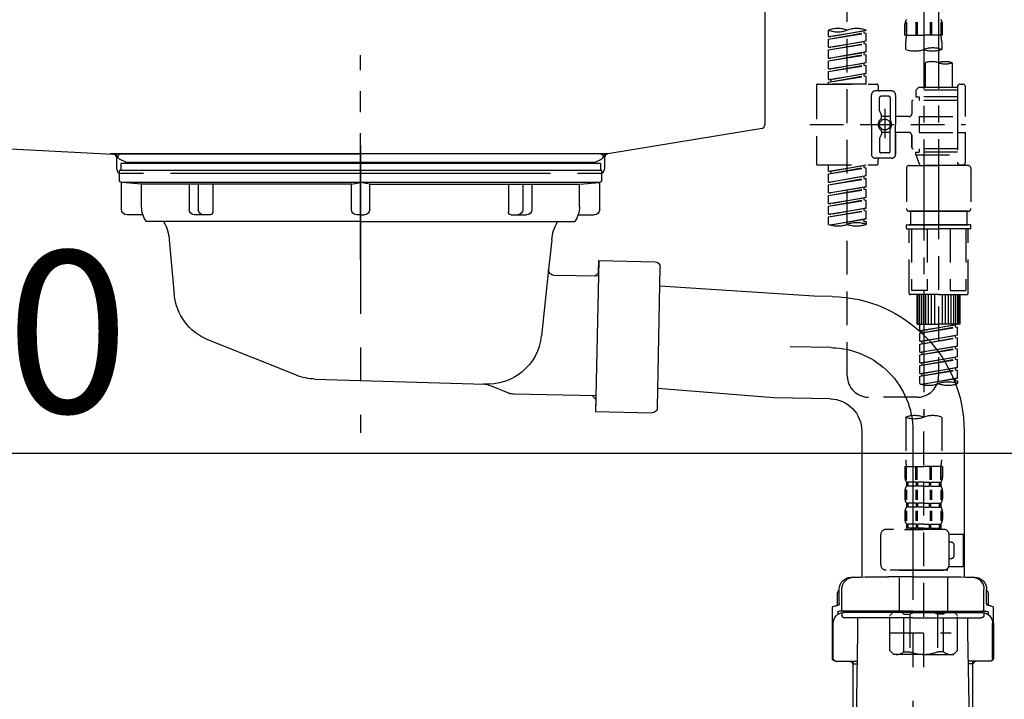
# Model space of a CAD drawing. Extents: x 0 to 26473, y -22065 to -13195.
# Drawn here: x 20865 to 21230, y -19525 to -19272 of the extents above; entities that cross this region are included whole.
import ezdxf

# ---------------------------------------------------------------- set-up
doc = ezdxf.new("R2010")
doc.units = 0
doc.header["$LTSCALE"] = 50
doc.header["$MEASUREMENT"] = 0
for name, pattern in [('CENTER', [2, 1.25, -0.25, 0.25, -0.25]), ('CENTER2', [1.125, 0.75, -0.125, 0.125, -0.125]), ('DASHED', [0.75, 0.5, -0.25]), ('STYLE_01', [1.40625, 0.9375, -0.15625, 0.15625, -0.15625])]:
    doc.linetypes.add(name, pattern=pattern)
doc.layers.get('0').update_dxf_attribs({"linetype": 'CONTINUOUS'})
doc.layers.get('DEFPOINTS').update_dxf_attribs({"color": 146, "linetype": 'CONTINUOUS'})
for name, color, linetype in [('140-パーツ芯', 13, 'CENTER'), ('150-機器', 8, 'CONTINUOUS'), ('166-寸法B', 11, 'CONTINUOUS')]:
    doc.layers.add(name, color=color, linetype=linetype)
doc.styles.add('KH001', font='txt')
doc.dimstyles.new('KH1xx030', dxfattribs={"dimscale": 30, "dimtxt": 2, "dimasz": 0.6, "dimexe": 0.3, "dimexo": 1.2, "dimgap": 0.5, "dimtad": 3, "dimdec": 1, "dimdsep": 46, "dimlunit": 6, "dimtxsty": 'KH001', "dimblk": 'DOT', "dimcen": 1, "dimdle": 1, "dimclrd": 256, "dimclre": 256, "dimclrt": 256, "dimadec": 0, "dimazin": 0, "dimtfac": 1, "dimtdec": 1, "dimtix": 1, "dimtmove": 2, "dimatfit": 3, "dimldrblk": 'CLOSEDBLANK', "dimfxl": 1, "dimtolj": 1, "dimtzin": 0, "dimlwd": -1, "dimlwe": -1, "dimarcsym": 0})

# ---------------------------------------------------------------- blocks, each defined once
blk = doc.blocks.new('KHB800HL-10_D')
at = {"layer": '140-パーツ芯', "linetype": 'STYLE_01'}
blk.add_line((67.5, -249.01), (67.5, -173.11), dxfattribs=at)
at = {"layer": '150-機器', "linetype": 'Continuous'}
for p, q in [((217.5, -1.5), (217.5, -198.98)), ((-216.08, -200.08), (-24.42, -209.85)), ((216.56, -200.38), (159.26, -209.79)), ((159.26, -209.79), (-25.52, -209.79)), ((-24.42, -209.85), (-23, -209.92)), ((-23, -215.5), (-23, -211.35)), ((158, -211.27), (158, -215.5)), ((-13, -217), (-21.5, -217)), ((138, -217), (-3, -217)), ((156.5, -217), (148, -217))]:
    blk.add_line(p, q, dxfattribs=at)
at = {"layer": '150-機器'}
for p, q in [((-23, -211.35), (-23, -209.92)), ((159.26, -209.79), (158, -210)), ((158, -211.35), (158, -210))]:
    blk.add_line(p, q, dxfattribs=at)
at = {"layer": '150-機器', "linetype": 'Continuous'}
for centre, start, end in [((216, -198.98), 291.8014, 0), ((-24.5, -211.35), 0, 87.0816), ((159.5, -211.27), 99.3322, 180), ((-21.5, -215.5), 180, 270), ((156.5, -215.5), 270, 0)]:
    blk.add_arc(centre, 1.5, start, end, dxfattribs=at)
blk = doc.blocks.new('F402_D')
at = {"layer": '150-機器', "color": 13, "linetype": 'CENTER2'}
for p, q in [((3.99, -38.38), (3.99, -310.13)), ((9.52, -38.29), (9.52, -239.41))]:
    blk.add_line(p, q, dxfattribs=at)
at = {"layer": '150-機器', "color": 13, "linetype": 'DASHED', "ltscale": 0.5}
for p, q in [((-24.39, -294.77), (-24.39, -97.13)), ((-2.55, -163.57), (-2.55, -168.48)), ((-2.36, -163.57), (-2.36, -168.48)), ((1.09, -163.57), (1.09, -168.48)), ((1.55, -163.57), (1.55, -168.48)), ((6.43, -163.57), (6.43, -168.48)), ((6.89, -163.57), (6.89, -168.48)), ((10.34, -163.57), (10.34, -168.48)), ((10.53, -163.57), (10.53, -168.48)), ((-31.37, -168.94), (-31.37, -166.58)), ((-31.37, -168.94), (-17.4, -166.69)), ((-31.37, -169.94), (-18.25, -167.58)), ((-31.37, -169.94), (-17.4, -167.69)), ((-17.4, -166.69), (-30.52, -169.05)), ((-18.25, -166.84), (-18.25, -167.58)), ((-18.25, -167.58), (-17.4, -167.69)), ((-18.25, -167.58), (-17.4, -167.69)), ((-18.25, -167.58), (-17.4, -167.69)), ((-17.4, -166.69), (-17.4, -166.58)), ((-17.4, -170.68), (-17.4, -167.69)), ((-17.4, -170.68), (-17.4, -167.69)), ((-2.99, -168.48), (-2.99, -164.44)), ((10.97, -168.48), (10.97, -164.44)), ((-31.37, -168.94), (-30.52, -169.05)), ((-31.37, -172.93), (-31.37, -169.94)), ((-31.37, -172.93), (-17.4, -170.68)), ((-31.37, -173.93), (-18.25, -171.57)), ((-31.37, -173.93), (-17.4, -171.68)), ((-17.4, -170.68), (-30.52, -173.04)), ((-18.25, -170.83), (-18.25, -171.57)), ((-18.25, -170.83), (-18.25, -171.57)), ((-18.25, -171.57), (-17.4, -171.68)), ((-18.25, -171.57), (-17.4, -171.68)), ((-17.4, -174.67), (-17.4, -171.68)), ((-17.4, -174.67), (-17.4, -171.68)), ((-2.99, -168.48), (3.99, -168.48)), ((-2.69, -173.73), (-2.69, -170.91)), ((10.97, -168.48), (3.99, -168.48)), ((10.67, -170.91), (10.67, -173.73)), ((-31.37, -172.93), (-30.52, -173.04)), ((-31.37, -176.92), (-31.37, -173.93)), ((-31.37, -176.92), (-17.4, -174.67)), ((-17.4, -174.67), (-30.52, -177.03)), ((-18.25, -174.8), (-18.25, -175.56)), ((-18.25, -174.82), (-18.25, -175.56)), ((-18.25, -174.82), (-18.25, -175.56)), ((-18.2, -174.8), (-17.4, -174.67)), ((-31.37, -177.92), (-18.25, -175.56)), ((-31.37, -177.92), (-17.4, -175.67)), ((-31.37, -176.92), (-30.52, -177.03)), ((-31.37, -180.91), (-31.37, -177.92)), ((-31.37, -180.91), (-17.4, -178.66)), ((-17.4, -178.66), (-30.52, -181.02)), ((-18.25, -175.56), (-17.4, -175.67)), ((-18.25, -175.56), (-17.4, -175.67)), ((-18.25, -175.56), (-17.4, -175.67)), ((-18.25, -178.81), (-18.25, -179.55)), ((-18.25, -178.81), (-18.25, -179.55)), ((-17.4, -178.66), (-17.4, -175.67)), ((-17.4, -178.66), (-17.4, -175.67)), ((4.54, -178.69), (4.54, -187.88)), ((14.51, -178.69), (14.51, -187.88)), ((-31.37, -181.91), (-18.25, -179.55)), ((-31.37, -181.91), (-17.4, -179.65)), ((-31.37, -180.91), (-30.52, -181.02)), ((-31.37, -184.9), (-31.37, -181.91)), ((-31.37, -184.9), (-17.4, -182.65)), ((-17.4, -182.65), (-30.52, -185)), ((-18.25, -179.55), (-17.4, -179.65)), ((-18.25, -179.55), (-17.4, -179.65)), ((-18.2, -182.78), (-17.4, -182.65)), ((-17.4, -182.65), (-17.4, -179.65)), ((-17.4, -182.65), (-17.4, -179.65)), ((-31.37, -185.9), (-18.25, -183.54)), ((-31.37, -185.9), (-17.4, -183.64)), ((-31.37, -184.9), (-30.52, -185)), ((-31.37, -186.64), (-31.37, -185.9)), ((-30.52, -185), (-30.52, -185.75)), ((-18.25, -182.78), (-18.25, -183.54)), ((-18.25, -182.8), (-18.25, -183.54)), ((-18.25, -182.8), (-18.25, -183.54)), ((-18.25, -183.54), (-17.4, -183.64)), ((-18.25, -183.54), (-17.4, -183.64)), ((-17.4, -186.64), (-17.4, -183.64)), ((-17.4, -186.64), (-17.4, -183.64)), ((-35.85, -187.13), (-35.85, -216.06)), ((-35.36, -186.64), (-13.41, -186.64)), ((-17.4, -186.64), (-31.37, -186.64)), ((-7.93, -189.13), (-13.91, -189.13)), ((-12.92, -187.13), (-12.92, -188.63)), ((2.04, -187.88), (1.05, -188.88)), ((16.51, -188.88), (1.05, -188.88)), ((1.05, -188.88), (1.05, -191.37)), ((4.54, -187.88), (2.04, -187.88)), ((4.54, -188.68), (4.49, -188.68)), ((16.51, -187.88), (4.54, -187.88)), ((16.51, -187.63), (16.51, -187.88)), ((16.51, -187.88), (16.51, -198.6)), ((17.5, -186.64), (18.5, -186.64)), ((19.5, -198.6), (19.5, -187.63)), ((-15.41, -201.6), (-15.41, -190.63)), ((-12.42, -196.48), (-12.42, -191.62)), ((-8.93, -191.12), (-11.92, -191.12)), ((-8.43, -191.62), (-8.43, -199.92)), ((-6.43, -190.63), (-6.43, -201.6)), ((-0.45, -193.12), (-0.45, -197.66)), ((16.51, -192.62), (0.05, -192.62)), ((1.05, -191.37), (2.29, -191.37)), ((2.29, -191.37), (2.29, -192.62)), ((16.51, -191.37), (2.29, -191.37)), ((-12.35, -196.73), (-11.79, -197.7)), ((-10.42, -195.73), (-10.42, -206.68)), ((-10.42, -196.61), (-10.42, -206.58)), ((-11.72, -199.2), (-11.72, -197.95)), ((-8.43, -198.65), (-11.72, -198.64)), ((-1.45, -198.65), (-6.43, -198.65)), ((2.29, -198.6), (2.29, -204.59)), ((2.29, -198.6), (19.5, -198.6)), ((16.51, -198.6), (16.51, -215.74)), ((-38.3, -201.6), (19.5, -201.6)), ((-15.41, -201.6), (-15.41, -212.57)), ((-11.72, -204), (-11.72, -205.24)), ((-8.43, -204.55), (-11.72, -204.55)), ((-8.43, -211.57), (-8.43, -203.27)), ((-6.43, -212.57), (-6.43, -201.6)), ((-1.45, -204.54), (-6.43, -204.54)), ((-6.43, -204.54), (-6.43, -212.57)), ((2.29, -204.59), (19.5, -204.59)), ((16.76, -204.59), (19.5, -204.59)), ((19.5, -215.56), (19.5, -204.59)), ((-12.42, -206.72), (-12.42, -211.57)), ((-12.35, -206.47), (-11.79, -205.49)), ((-0.45, -205.54), (-0.45, -210.07)), ((-0.45, -210.07), (-0.45, -205.54)), ((16.51, -210.57), (0.05, -210.57)), ((1.05, -211.82), (2.29, -211.82)), ((1.05, -212.82), (1.05, -211.82)), ((2.29, -210.57), (2.29, -211.82)), ((16.51, -211.82), (2.29, -211.82)), ((-7.93, -214.06), (-13.91, -214.06)), ((-12.92, -216.06), (-12.92, -214.56)), ((-7.93, -214.06), (-12.42, -214.06)), ((-8.93, -212.07), (-11.92, -212.07)), ((1.05, -212.82), (16.51, -212.82)), ((1.05, -212.82), (2.54, -216.81)), ((9.53, -212.87), (9.53, -294.77)), ((-35.36, -216.56), (-13.41, -216.56)), ((-31.37, -218.92), (-31.37, -216.56)), ((-31.37, -218.92), (-17.4, -216.67)), ((-31.37, -219.92), (-18.25, -217.56)), ((-31.37, -219.92), (-17.4, -217.66)), ((-31.37, -218.92), (-30.52, -219.02)), ((-17.4, -216.67), (-30.52, -219.02)), ((-30.52, -219.02), (-30.52, -219.77)), ((-18.25, -216.82), (-18.25, -217.56)), ((-18.25, -217.56), (-17.4, -217.66)), ((-18.25, -217.56), (-17.4, -217.66)), ((-18.25, -217.56), (-17.4, -217.66)), ((-17.4, -220.66), (-17.4, -217.66)), ((-17.4, -220.66), (-17.4, -217.66)), ((-2.44, -217.8), (-2.44, -232.76)), ((-1.45, -216.81), (9.53, -216.81)), ((16.51, -216.81), (2.54, -216.81)), ((20.5, -216.81), (9.53, -216.81)), ((16.74, -216.2), (16.51, -216.81)), ((17.5, -216.56), (18.5, -216.56)), ((21.49, -217.8), (21.49, -232.76)), ((-31.37, -222.91), (-31.37, -219.92)), ((-31.37, -222.91), (-17.4, -220.66)), ((-31.37, -223.91), (-18.25, -221.55)), ((-31.37, -223.91), (-17.4, -221.65)), ((-17.4, -220.66), (-30.52, -223.01)), ((-18.25, -220.81), (-18.25, -221.55)), ((-18.25, -220.81), (-18.25, -221.55)), ((-18.25, -221.55), (-17.4, -221.65)), ((-18.25, -221.55), (-17.4, -221.65)), ((-17.4, -224.65), (-17.4, -221.65)), ((-17.4, -224.65), (-17.4, -221.65)), ((-31.37, -222.91), (-30.52, -223.01)), ((-31.37, -226.9), (-31.37, -223.91)), ((-31.37, -226.9), (-17.4, -224.65)), ((-31.37, -227.9), (-18.25, -225.54)), ((-31.37, -227.9), (-17.4, -225.64)), ((-17.4, -224.65), (-30.52, -227)), ((-18.25, -224.78), (-18.25, -225.54)), ((-18.25, -224.8), (-18.25, -225.54)), ((-18.25, -224.8), (-18.25, -225.54)), ((-18.25, -225.54), (-17.4, -225.64)), ((-18.25, -225.54), (-17.4, -225.64)), ((-18.25, -225.54), (-17.4, -225.64)), ((-18.2, -224.77), (-17.4, -224.65)), ((-17.4, -228.64), (-17.4, -225.64)), ((-17.4, -228.64), (-17.4, -225.64)), ((-31.37, -226.9), (-30.52, -227)), ((-31.37, -230.89), (-31.37, -227.9)), ((-31.37, -230.89), (-17.4, -228.64)), ((-31.37, -231.88), (-18.25, -229.53)), ((-31.37, -231.88), (-17.4, -229.63)), ((-17.4, -228.64), (-30.52, -230.99)), ((-18.25, -228.79), (-18.25, -229.53)), ((-18.25, -228.79), (-18.25, -229.53)), ((-18.25, -229.53), (-17.4, -229.63)), ((-18.25, -229.53), (-17.4, -229.63)), ((-17.4, -232.62), (-17.4, -229.63)), ((-17.4, -232.62), (-17.4, -229.63)), ((-31.37, -230.89), (-30.52, -230.99)), ((-31.37, -234.88), (-31.37, -231.88)), ((-31.37, -234.88), (-17.4, -232.62)), ((-31.37, -235.87), (-18.25, -233.52)), ((-31.37, -235.87), (-17.4, -233.62)), ((-17.4, -232.62), (-30.52, -234.98)), ((-18.25, -232.76), (-18.25, -233.52)), ((-18.25, -232.78), (-18.25, -233.52)), ((-18.25, -232.78), (-18.25, -233.52)), ((-18.25, -233.52), (-17.4, -233.62)), ((-18.25, -233.52), (-17.4, -233.62)), ((-18.2, -232.75), (-17.4, -232.62)), ((-17.4, -236.61), (-17.4, -233.62)), ((-17.4, -236.61), (-17.4, -233.62)), ((-1.45, -233.76), (9.53, -233.76)), ((9.53, -233.76), (-1.45, -233.76)), ((-0.95, -233.76), (-0.95, -238.75)), ((9.53, -233.75), (-0.27, -233.75)), ((9.53, -233.75), (19.33, -233.75)), ((20.5, -233.76), (9.53, -233.76)), ((9.53, -233.76), (20.5, -233.76)), ((20, -233.76), (20, -238.75)), ((-31.37, -234.88), (-30.52, -234.98)), ((-31.37, -238.61), (-31.37, -235.87)), ((-30.84, -238.78), (-17.4, -236.61)), ((-17.4, -236.61), (-30.28, -238.93)), ((-18.25, -236.75), (-18.25, -237.51)), ((-18.25, -236.77), (-18.25, -237.51)), ((-18.25, -236.77), (-18.25, -237.51)), ((-18.25, -237.51), (-17.4, -237.61)), ((-18.25, -237.51), (-17.4, -237.61)), ((-18.2, -236.74), (-17.4, -236.61)), ((-17.4, -237.61), (-17.4, -238.61)), ((-2.44, -240.04), (-2.44, -238.95)), ((-2.24, -238.75), (-1.45, -238.75)), ((-2.24, -240.24), (9.53, -240.24)), ((-1.45, -238.75), (9.53, -238.75)), ((-0.95, -238.75), (-1.45, -238.75)), ((9.53, -238.75), (-1.45, -238.75)), ((-0.95, -238.75), (-1.45, -238.75)), ((-1.45, -264.18), (-1.45, -240.24)), ((-0.58, -240.24), (-0.58, -263.18)), ((5.26, -240.24), (5.26, -263.18)), ((20.5, -238.75), (9.53, -238.75)), ((9.53, -238.75), (20.5, -238.75)), ((21.29, -240.24), (9.53, -240.24)), ((13.79, -240.24), (13.79, -263.18)), ((19.63, -240.24), (19.63, -263.18)), ((20, -238.75), (20.5, -238.75)), ((20, -238.75), (20.5, -238.75)), ((21.29, -238.75), (20.5, -238.75)), ((20.5, -264.18), (20.5, -240.24)), ((21.49, -240.04), (21.49, -238.95)), ((9.53, -264.68), (-0.95, -264.68)), ((5.26, -263.18), (-0.58, -263.18)), ((1.55, -275.65), (1.55, -264.68)), ((1.85, -275.65), (1.85, -264.68)), ((2.44, -275.65), (2.44, -264.68)), ((3.14, -275.65), (3.14, -264.68)), ((3.94, -275.65), (3.94, -264.68)), ((4.84, -275.65), (4.84, -264.68)), ((5.83, -275.65), (5.83, -264.68)), ((6.93, -275.65), (6.93, -264.68)), ((8.13, -275.65), (8.13, -264.68)), ((9.53, -264.68), (20, -264.68)), ((10.92, -275.65), (10.92, -264.68)), ((12.12, -275.65), (12.12, -264.68)), ((13.22, -275.65), (13.22, -264.68)), ((13.79, -263.18), (19.63, -263.18)), ((14.21, -275.65), (14.21, -264.68)), ((15.11, -275.65), (15.11, -264.68)), ((15.91, -275.65), (15.91, -264.68)), ((16.61, -275.65), (16.61, -264.68)), ((17.2, -275.65), (17.2, -264.68)), ((17.5, -275.65), (17.5, -264.68)), ((1.55, -275.65), (9.53, -275.65)), ((2.54, -278.01), (2.54, -275.65)), ((2.54, -278.01), (16.51, -275.76)), ((2.54, -279.01), (15.66, -276.65)), ((2.54, -279.01), (16.51, -276.76)), ((16.51, -275.76), (3.39, -278.12)), ((17.5, -275.65), (9.53, -275.65)), ((15.66, -275.91), (15.66, -276.65)), ((15.66, -276.65), (16.51, -276.76)), ((15.66, -276.65), (16.51, -276.76)), ((15.66, -276.65), (16.51, -276.76)), ((16.51, -279.75), (16.51, -276.76)), ((16.51, -279.75), (16.51, -276.76)), ((2.54, -278.01), (3.39, -278.12)), ((2.54, -282), (2.54, -279.01)), ((2.54, -282), (16.51, -279.75)), ((2.54, -283), (15.66, -280.64)), ((2.54, -283), (16.51, -280.75)), ((3.39, -278.86), (3.39, -278.12)), ((16.51, -279.75), (3.39, -282.11)), ((15.66, -279.9), (15.66, -280.64)), ((15.66, -279.9), (15.66, -280.64)), ((15.66, -280.64), (16.51, -280.75)), ((15.66, -280.64), (16.51, -280.75)), ((16.51, -283.74), (16.51, -280.75)), ((16.51, -283.74), (16.51, -280.75)), ((2.54, -282), (3.39, -282.11)), ((2.54, -285.99), (2.54, -283)), ((2.54, -285.99), (16.51, -283.74)), ((2.54, -286.99), (15.66, -284.63)), ((2.54, -286.99), (16.51, -284.74)), ((3.39, -282.85), (3.39, -282.11)), ((16.51, -283.74), (3.39, -286.1)), ((15.66, -283.88), (15.66, -284.63)), ((15.66, -283.89), (15.66, -284.63)), ((15.66, -283.89), (15.66, -284.63)), ((15.66, -284.63), (16.51, -284.74)), ((15.66, -284.63), (16.51, -284.74)), ((15.66, -284.63), (16.51, -284.74)), ((15.71, -283.87), (16.51, -283.74)), ((16.51, -287.73), (16.51, -284.74)), ((16.51, -287.73), (16.51, -284.74)), ((2.54, -285.99), (3.39, -286.1)), ((2.54, -289.98), (2.54, -286.99)), ((2.54, -289.98), (16.51, -287.73)), ((2.54, -290.98), (15.66, -288.62)), ((3.39, -286.84), (3.39, -286.1)), ((16.51, -287.73), (3.39, -290.09)), ((15.66, -287.88), (15.66, -288.62)), ((15.66, -287.88), (15.66, -288.62)), ((15.66, -288.62), (16.51, -288.73)), ((15.66, -288.62), (16.51, -288.73)), ((2.54, -290.98), (16.51, -288.73)), ((2.54, -289.98), (3.39, -290.09)), ((2.54, -293.97), (2.54, -290.98)), ((2.54, -293.97), (16.51, -291.72)), ((3.39, -290.83), (3.39, -290.09)), ((16.51, -291.72), (3.39, -294.08)), ((15.66, -291.85), (15.66, -292.61)), ((15.66, -291.87), (15.66, -292.61)), ((15.66, -291.87), (15.66, -292.61)), ((15.71, -291.85), (16.51, -291.72)), ((16.51, -291.72), (16.51, -288.73)), ((16.51, -291.72), (16.51, -288.73)), ((2.54, -294.97), (15.66, -292.61)), ((2.54, -294.97), (16.51, -292.72)), ((2.54, -293.97), (3.39, -294.08)), ((2.54, -297.7), (2.54, -294.97)), ((3.07, -297.87), (16.51, -295.71)), ((3.39, -294.81), (3.39, -294.08)), ((16.51, -295.71), (3.63, -298.02)), ((15.66, -292.61), (16.51, -292.72)), ((15.66, -292.61), (16.51, -292.72)), ((15.66, -295.84), (15.66, -296.6)), ((15.66, -295.86), (15.66, -296.6)), ((15.66, -295.86), (15.66, -296.6)), ((15.71, -295.84), (16.51, -295.71)), ((16.51, -295.71), (16.51, -292.72)), ((16.51, -295.71), (16.51, -292.72)), ((15.66, -296.6), (16.51, -296.7)), ((15.66, -296.6), (16.51, -296.7)), ((16.51, -296.7), (16.51, -297.7)), ((1.55, -302.75), (-16.41, -302.75)), ((-2.69, -310.13), (-2.69, -326.01)), ((3.99, -402.9), (3.99, -308.59)), ((10.67, -310.13), (10.67, -326.01)), ((-2.99, -328.44), (-2.99, -332.48)), ((-2.99, -328.44), (3.99, -328.44)), ((-2.55, -333.35), (-2.55, -328.44)), ((-2.36, -333.35), (-2.36, -328.44)), ((1.09, -333.35), (1.09, -328.44)), ((1.55, -333.35), (1.55, -328.44)), ((10.97, -328.44), (3.99, -328.44)), ((6.43, -333.35), (6.43, -328.44)), ((6.89, -333.35), (6.89, -328.44)), ((10.34, -333.35), (10.34, -328.44)), ((10.53, -333.35), (10.53, -328.44)), ((10.97, -328.44), (10.97, -332.48)), ((-2.39, -334.22), (-2.39, -335.72)), ((-2, -334.22), (-2.39, -334.22)), ((-2, -335.72), (-2.39, -335.72)), ((-2, -335.72), (-2, -334.22)), ((-1.81, -335.72), (-1.81, -334.22)), ((1.32, -334.22), (-1.81, -334.22)), ((1.32, -335.72), (-1.81, -335.72)), ((1.32, -335.72), (1.32, -334.22)), ((1.78, -335.72), (1.78, -334.22)), ((3.99, -334.22), (1.78, -334.22)), ((3.99, -335.72), (1.78, -335.72)), ((3.99, -334.22), (6.2, -334.22)), ((3.99, -335.72), (6.2, -335.72)), ((6.2, -335.72), (6.2, -334.22)), ((6.66, -335.72), (6.66, -334.22)), ((6.66, -334.22), (9.79, -334.22)), ((6.66, -335.72), (9.79, -335.72)), ((9.79, -335.72), (9.79, -334.22)), ((9.98, -335.72), (9.98, -334.22)), ((9.98, -334.22), (10.37, -334.22)), ((9.98, -335.72), (10.37, -335.72)), ((10.37, -334.22), (10.37, -335.72)), ((-2.99, -337.46), (-2.99, -340.26)), ((-2.55, -337.12), (-2.55, -340.82)), ((-2.36, -337.12), (-2.36, -340.82)), ((1.09, -337.12), (1.09, -340.82)), ((1.55, -337.12), (1.55, -340.82)), ((6.43, -337.12), (6.43, -340.82)), ((6.89, -337.12), (6.89, -340.82)), ((10.34, -337.12), (10.34, -340.82)), ((10.53, -337.12), (10.53, -340.82)), ((10.97, -337.46), (10.97, -340.26)), ((-2.39, -342), (-2.39, -343.5)), ((-2, -342), (-2.39, -342)), ((-2, -343.5), (-2, -342)), ((-1.81, -343.5), (-1.81, -342)), ((1.32, -342), (-1.81, -342)), ((1.32, -343.5), (1.32, -342)), ((1.78, -343.5), (1.78, -342)), ((3.99, -342), (1.78, -342)), ((3.99, -342), (6.2, -342)), ((6.2, -343.5), (6.2, -342)), ((6.66, -343.5), (6.66, -342)), ((6.66, -342), (9.79, -342)), ((9.79, -343.5), (9.79, -342)), ((9.98, -343.5), (9.98, -342)), ((9.98, -342), (10.37, -342)), ((10.37, -342), (10.37, -343.5)), ((-2.99, -345.24), (-2.99, -348.03)), ((-2.55, -344.93), (-2.55, -348.63)), ((-2, -343.5), (-2.39, -343.5)), ((-2.36, -344.93), (-2.36, -348.63)), ((1.32, -343.5), (-1.81, -343.5)), ((1.09, -344.93), (1.09, -348.63)), ((1.55, -344.93), (1.55, -348.63)), ((3.99, -343.5), (1.78, -343.5)), ((3.99, -343.5), (6.2, -343.5)), ((6.43, -344.93), (6.43, -348.63)), ((6.66, -343.5), (9.79, -343.5)), ((6.89, -344.93), (6.89, -348.63)), ((9.98, -343.5), (10.37, -343.5)), ((10.34, -344.93), (10.34, -348.63)), ((10.53, -344.93), (10.53, -348.63)), ((10.97, -345.24), (10.97, -348.03)), ((-2, -349.78), (-2.39, -349.78)), ((-2.39, -349.78), (-2.39, -351.78)), ((-2, -351.28), (-2, -349.78)), ((1.32, -349.78), (-1.81, -349.78)), ((-1.81, -351.28), (-1.81, -349.78)), ((1.32, -351.28), (1.32, -349.78)), ((3.99, -349.78), (1.78, -349.78)), ((1.78, -351.28), (1.78, -349.78)), ((3.99, -349.78), (6.2, -349.78)), ((6.2, -351.28), (6.2, -349.78)), ((6.66, -349.78), (9.79, -349.78)), ((6.66, -351.28), (6.66, -349.78)), ((9.79, -351.28), (9.79, -349.78)), ((9.98, -349.78), (10.37, -349.78)), ((9.98, -351.28), (9.98, -349.78)), ((10.37, -349.78), (10.37, -351.78)), ((-11.97, -364.84), (-11.97, -353.77)), ((11.47, -351.78), (-9.97, -351.78)), ((-3.09, -351.78), (3.99, -351.78)), ((-2, -351.28), (-2.39, -351.28)), ((1.32, -351.28), (-1.81, -351.28)), ((3.99, -351.28), (1.78, -351.28)), ((3.99, -351.28), (6.2, -351.28)), ((6.66, -351.28), (9.79, -351.28)), ((9.98, -351.28), (10.37, -351.28)), ((13.45, -353.57), (18.75, -353.57)), ((13.46, -364.84), (13.46, -353.77)), ((18.75, -365.54), (18.75, -353.57)), ((14.26, -356.56), (13.46, -356.56)), ((15.26, -361.55), (15.26, -357.56)), ((13.46, -362.55), (14.26, -362.55)), ((3.99, -366.84), (-9.97, -366.84)), ((-4.89, -366.84), (-4.99, -366.93)), ((-4.99, -366.93), (3.99, -366.93)), ((-4.99, -382.19), (-4.99, -366.93)), ((3.99, -366.84), (11.47, -366.84)), ((12.97, -366.93), (3.99, -366.93)), ((12.87, -366.84), (12.97, -366.93)), ((12.97, -382.19), (12.97, -366.93)), ((13.34, -365.54), (18.75, -365.54)), ((-8.58, -383.69), (-7.08, -382.19)), ((-7.08, -382.19), (3.99, -382.19)), ((-5.94, -382.19), (3.99, -382.19)), ((-3.38, -383.19), (-1.14, -383.19)), ((-3.38, -397.15), (-3.38, -383.19)), ((-1.14, -383.19), (-1.14, -397.15)), ((13.92, -382.19), (3.99, -382.19)), ((15.06, -382.19), (3.99, -382.19)), ((11.35, -383.19), (9.12, -383.19)), ((9.12, -383.19), (9.12, -397.15)), ((11.35, -397.15), (11.35, -383.19)), ((16.56, -383.69), (15.06, -382.19)), ((-8.58, -396.66), (-8.58, -383.69)), ((16.56, -396.66), (16.56, -383.69)), ((-8.58, -390.17), (14.21, -390.17)), ((3.99, -388.18), (4.03, -388.18)), ((-8.58, -396.66), (-7.08, -398.15)), ((3.99, -398.15), (-7.08, -398.15)), ((-3.38, -397.15), (-1.14, -397.15)), ((3.99, -398.15), (15.06, -398.15)), ((11.35, -397.15), (9.12, -397.15)), ((16.56, -396.66), (15.06, -398.15))]:
    blk.add_line(p, q, dxfattribs=at)
blk.add_circle((-10.42, -201.6), 1.99, dxfattribs=at)
for centre, radius, start, end in [((-0.15, -164.44), 2.84, 142.1507, 180), ((8.13, -164.44), 2.84, 0, 37.8493), ((-27.88, -176.45), 10.47, 70.5288, 109.4712), ((-27.88, -156.71), 10.47, 250.5288, 289.4712), ((-20.89, -176.45), 10.47, 70.5288, 109.4712), ((7.28, -170.91), 9.97, 165.9301, 180), ((0.7, -170.91), 9.97, 0, 14.0699), ((0.65, -164.28), 10.02, 250.5288, 289.4712), ((7.33, -183.18), 10.02, 70.5288, 109.4712), ((7.33, -164.28), 10.02, 250.5288, 289.4712), ((7.03, -185.74), 7.48, 70.5288, 109.4712), ((12.02, -185.74), 7.48, 70.5288, 109.4712), ((12.02, -171.63), 7.48, 250.5288, 289.4712), ((-35.36, -187.13), 0.499, 90, 180), ((-13.91, -190.63), 1.5, 90, 180), ((-13.41, -187.13), 0.499, 0, 90), ((-12.42, -188.63), 0.499, 180, 270), ((-7.93, -190.63), 1.5, 0, 90), ((17.5, -187.63), 0.997, 90, 180), ((18.5, -187.63), 0.997, 0, 90), ((-11.92, -191.62), 0.499, 90, 180), ((-8.93, -191.62), 0.499, 0, 90), ((0.05, -193.12), 0.499, 90, 180), ((-11.92, -196.48), 0.499, 180, 210), ((-10.5, -201.55), 2.41, 126.0657, 181.0877), ((-12.22, -199.2), 0.499, 306.0657, 0), ((-12.22, -197.95), 0.499, 0, 30), ((-7.93, -199.92), 0.499, 180, 214.0506), ((-10.34, -201.55), 2.41, 358.9123, 34.0506), ((-1.45, -197.66), 0.997, 270, 0), ((-10.5, -201.64), 2.41, 178.9123, 233.9343), ((-12.22, -204), 0.499, 0, 53.9343), ((-7.93, -203.27), 0.499, 145.9494, 180), ((-10.34, -201.64), 2.41, 325.9494, 1.0877), ((-1.45, -205.54), 0.997, 0, 90), ((-11.92, -206.72), 0.499, 150, 180), ((-12.22, -205.24), 0.499, 330, 0), ((-11.92, -211.57), 0.499, 180, 270), ((-8.93, -211.57), 0.499, 270, 0), ((0.05, -210.07), 0.499, 180, 270), ((0.05, -210.07), 0.499, 180, 270), ((-13.91, -212.57), 1.5, 180, 270), ((-12.42, -214.56), 0.499, 90, 180), ((-7.93, -212.57), 1.5, 270, 0), ((-7.93, -212.57), 1.5, 270, 0), ((17.5, -215.56), 0.997, 180.0133, 270), ((18.5, -215.56), 0.997, 270, 0), ((-35.36, -216.06), 0.499, 180, 270), ((-13.41, -216.06), 0.499, 270, 0), ((-1.45, -217.8), 0.997, 90, 180), ((20.5, -217.8), 0.997, 0, 90), ((-1.45, -232.76), 0.997, 180, 270), ((20.5, -232.76), 0.997, 270, 0), ((-27.88, -228.74), 10.47, 250.5288, 289.4712), ((-20.89, -248.48), 10.47, 70.5288, 109.4712), ((-20.89, -228.74), 10.47, 250.5288, 289.4712), ((-2.24, -238.95), 0.199, 90, 180), ((-2.24, -240.04), 0.199, 180, 270), ((21.29, -238.95), 0.199, 0, 90), ((21.29, -240.04), 0.199, 270, 0), ((-0.95, -264.18), 0.499, 180, 270), ((20, -264.18), 0.499, 270, 0), ((-16.41, -294.77), 7.98, 180, 270), ((1.55, -294.77), 7.98, 270, 0), ((6.03, -287.83), 10.47, 250.5288, 289.4712), ((13.02, -307.57), 10.47, 70.5288, 109.4712), ((13.02, -287.83), 10.47, 250.5288, 289.4712), ((0.65, -319.58), 10.02, 70.5288, 109.4712), ((0.65, -300.68), 10.02, 250.5288, 289.4712), ((7.33, -319.58), 10.02, 70.5288, 109.4712), ((7.28, -326.01), 9.97, 180, 194.0699), ((0.7, -326.01), 9.97, 345.9301, 0), ((-0.15, -332.48), 2.84, 180, 217.8493), ((8.13, -332.48), 2.84, 322.1507, 0), ((-0.15, -337.46), 2.84, 142.1507, 180), ((8.13, -337.46), 2.84, 0, 37.8493), ((-0.15, -340.26), 2.84, 180, 217.8493), ((8.13, -340.26), 2.84, 322.1507, 0), ((-0.15, -345.24), 2.84, 142.1507, 180), ((8.13, -345.24), 2.84, 0, 37.8493), ((-0.15, -348.03), 2.84, 180, 217.8493), ((8.13, -348.03), 2.84, 322.1507, 0), ((-9.97, -353.77), 1.99, 90, 180), ((11.47, -353.77), 1.99, 0, 90), ((14.26, -357.56), 0.997, 0, 90), ((14.26, -361.55), 0.997, 270, 0), ((-9.97, -364.84), 1.99, 180.001, 270), ((11.47, -364.84), 1.99, 270, 359.999), ((-5.98, -386.08), 3.89, 48.036, 110.221), ((3.96, -396.08), 13.89, 89.864, 111.555), ((4.02, -396.08), 13.89, 68.445, 90.136), ((13.95, -386.08), 3.89, 69.779, 131.964), ((-5.98, -394.26), 3.89, 249.779, 311.964), ((3.99, -384.43), 13.72, 248.018, 270), ((3.99, -384.43), 13.72, 270, 291.982), ((13.95, -394.26), 3.89, 228.036, 290.221)]:
    blk.add_arc(centre, radius, start, end, dxfattribs=at)
blk = doc.blocks.new('_Dot')
at = {"color": 0, "linetype": 'ByBlock', "lineweight": -2}
blk.add_line((-0.5, 0), (-1, 0), dxfattribs=at)
at = {"color": 0, "linetype": 'ByBlock', "const_width": 0.5}
blk.add_lwpolyline([(-0.25, 0, 1), (0.25, 0, 1)], format="xyb", close=True, dxfattribs=at)
blk = doc.blocks.new('*D279')
at = {"layer": '166-寸法B', "transparency": 16777216}
for p, q in [((20626.36, -19188.42), (20626.36, -19627.23)), ((21466.36, -19188.42), (21466.36, -19627.23)), ((21448.36, -19618.23), (20644.36, -19618.23))]:
    blk.add_line(p, q, dxfattribs=at)
at = {"layer": 'DEFPOINTS', "color": 0, "transparency": 16777216}
for p in [(20626.36, -19152.42), (21466.36, -19152.42), (20626.36, -19618.23)]:
    blk.add_point(p, dxfattribs=at)
at = {"layer": '166-寸法B', "transparency": 16777216, "xscale": 18, "yscale": 18, "zscale": 18, "rotation": 180}
blk.add_blockref('_Dot', (20626.36, -19618.23), dxfattribs=at)
at = {"layer": '166-寸法B', "transparency": 16777216, "xscale": 18, "yscale": 18, "zscale": 18}
blk.add_blockref('_Dot', (21466.36, -19618.23), dxfattribs=at)
at = {"layer": '166-寸法B', "transparency": 16777216, "insert": (21046.36, -19573.23), "char_height": 60, "attachment_point": 5, "style": 'KH001'}
blk.add_mtext('\\A1;840', dxfattribs=at)
blk = doc.blocks.new('_ClosedBlank')
at = {"color": 0, "linetype": 'ByBlock', "lineweight": -2}
for p, q in [((-1, 0.167), (0, 0)), ((-1, 0.167), (-1, -0.167)), ((0, 0), (-1, -0.167))]:
    blk.add_line(p, q, dxfattribs=at)
blk = doc.blocks.new('*D282')
at = {"layer": '166-寸法B', "transparency": 16777216}
for p, q in [((20626.36, -19224.42), (20626.36, -19442.23)), ((21266.36, -19224.42), (21266.36, -19442.23)), ((20644.36, -19433.23), (21248.36, -19433.23))]:
    blk.add_line(p, q, dxfattribs=at)
at = {"layer": 'DEFPOINTS', "color": 0, "transparency": 16777216}
for p in [(20626.36, -19188.42), (21266.36, -19188.42), (21266.36, -19433.23)]:
    blk.add_point(p, dxfattribs=at)
at = {"layer": '166-寸法B', "transparency": 16777216, "xscale": 18, "yscale": 18, "zscale": 18, "rotation": 180}
blk.add_blockref('_Dot', (20626.36, -19433.23), dxfattribs=at)
at = {"layer": '166-寸法B', "transparency": 16777216, "xscale": 18, "yscale": 18, "zscale": 18}
blk.add_blockref('_Dot', (21266.36, -19433.23), dxfattribs=at)
at = {"layer": '166-寸法B', "transparency": 16777216, "insert": (20837.18, -19388.23), "char_height": 60, "attachment_point": 5, "style": 'KH001'}
blk.add_mtext('\\A1;640', dxfattribs=at)
blk = doc.blocks.new('排水ﾄﾗｯﾌﾟ2')
at = {"layer": '150-機器', "color": 13, "linetype": 'CENTER'}
for p, q in [((6952.81, 10978.87), (6952.81, 10872.19)), ((6778.18, 10903.79), (6793.33, 10904.1)), ((6747.81, 10872.8), (6747.81, 10685.44))]:
    blk.add_line(p, q, dxfattribs=at)
at = {"layer": '150-機器'}
for p, q in [((6865.7, 10972.64), (6863.38, 10973.75)), ((6863.81, 10975.65), (6952.81, 10975.65)), ((7041.81, 10975.65), (6952.81, 10975.65)), ((7039.92, 10972.64), (7042.25, 10973.75)), ((6863.31, 10966.05), (6863.31, 10969.55)), ((6863.31, 10969.55), (7042.31, 10969.55)), ((6863.81, 10972.05), (6863.81, 10969.55)), ((6863.81, 10972.05), (7041.81, 10972.05)), ((7039.92, 10972.64), (6865.7, 10972.64)), ((7041.81, 10972.05), (7041.81, 10969.55)), ((7042.31, 10966.05), (7042.31, 10969.55)), ((6864.06, 10955.05), (6864.06, 10965.05)), ((6871.56, 10964.41), (6864.27, 10965.05)), ((6864.27, 10965.05), (7041.36, 10965.05)), ((6871.56, 10956.2), (6871.56, 10964.41)), ((6949.41, 10964.41), (6871.56, 10964.41)), ((6956.21, 10964.41), (7034.06, 10964.41)), ((7034.06, 10964.41), (7041.36, 10965.05)), ((7034.06, 10956.2), (7034.06, 10964.41)), ((7041.56, 10955.05), (7041.56, 10965.05)), ((6872.07, 10953.05), (6866.06, 10953.05)), ((7033.55, 10953.05), (7039.56, 10953.05)), ((6952.81, 10950.55), (6873.31, 10950.55)), ((6952.81, 10950.55), (7032.31, 10950.55)), ((6881.81, 10943.75), (6883.01, 10932.81)), ((7023.81, 10943.75), (7021.94, 10923.44)), ((6842.63, 10881.6), (6841.57, 10933.59)), ((6864.43, 10936.06), (6843.53, 10935.63)), ((6864.52, 10931.59), (6864.43, 10936.06)), ((6864.43, 10936.06), (6865.57, 10880.07)), ((6865.88, 10930.29), (6864.52, 10931.59)), ((6864.55, 10930.26), (6881.07, 10930.59)), ((6883.01, 10932.81), (6885.72, 10908.16)), ((6784.6, 10922.93), (6841.72, 10926.59)), ((6777.79, 10922.79), (6784.6, 10922.93)), ((6976.61, 10893.57), (7009.45, 10906.71)), ((6904.96, 10889.9), (6897.69, 10886.87)), ((6969.77, 10892.15), (6906.74, 10890.28)), ((6799.39, 10885.22), (6842.49, 10888.6)), ((6865.45, 10885.87), (6895.87, 10886.49)), ((6866.78, 10885.89), (6865.48, 10884.54)), ((6778.57, 10884.8), (6799.39, 10885.22)), ((6865.48, 10884.54), (6865.57, 10880.07)), ((6865.57, 10880.07), (6844.67, 10879.64)), ((6728.81, 10874.09), (6728.81, 10818.72)), ((6728.81, 10872.8), (6728.81, 10818.72)), ((6766.81, 10872.8), (6766.81, 10818.72)), ((6747.81, 10818.81), (6738.46, 10818.81)), ((6747.81, 10818.81), (6757.16, 10818.81)), ((6720.46, 10809.01), (6720.46, 10814.14)), ((6720.46, 10809.01), (6720.46, 10814.13)), ((6721.46, 10806.51), (6721.46, 10814.16)), ((6774.16, 10806.51), (6774.16, 10814.16)), ((6775.16, 10809.01), (6775.16, 10814.14)), ((6775.16, 10809.01), (6775.16, 10814.13)), ((6719.81, 10808.07), (6719.81, 10812.3)), ((6775.81, 10808.07), (6775.81, 10812.3)), ((6717.91, 10788.51), (6717.91, 10807.01)), ((6718.91, 10808.01), (6719.46, 10808.01)), ((6719.91, 10805.51), (6719.91, 10804.76)), ((6747.81, 10806.01), (6720.41, 10806.01)), ((6747.81, 10805.51), (6721.91, 10805.51)), ((6726.31, 10805.51), (6726.31, 10806.01)), ((6747.81, 10806.01), (6775.21, 10806.01)), ((6747.81, 10805.51), (6773.71, 10805.51)), ((6769.31, 10805.51), (6769.31, 10806.01)), ((6775.71, 10805.51), (6775.71, 10804.76)), ((6776.71, 10808.01), (6776.16, 10808.01)), ((6777.71, 10788.51), (6777.71, 10807.01)), ((6717.91, 10801.51), (6717.91, 10788.51)), ((6718.23, 10788.51), (6718.23, 10801.51)), ((6721.46, 10805.01), (6721.46, 10804.51)), ((6747.81, 10803.51), (6722.46, 10803.51)), ((6727.41, 10798.11), (6727.41, 10803.51)), ((6747.81, 10803.51), (6773.16, 10803.51)), ((6768.21, 10798.11), (6768.21, 10803.51)), ((6774.16, 10805.01), (6774.16, 10804.51)), ((6777.39, 10788.51), (6777.39, 10801.51)), ((6777.71, 10801.51), (6777.71, 10788.51)), ((6726.5, 10743.27), (6727.41, 10798.11)), ((6769.13, 10743.27), (6768.21, 10798.11)), ((6718.91, 10787.51), (6727.24, 10787.51)), ((6725.61, 10786.51), (6724.61, 10787.51)), ((6725.61, 10753.19), (6725.61, 10787.51)), ((6776.71, 10787.51), (6768.39, 10787.51)), ((6770.01, 10753.19), (6770.01, 10787.51)), ((6770.01, 10786.51), (6771.01, 10787.51)), ((6725.61, 10786.51), (6727.22, 10786.51)), ((6770.01, 10786.51), (6768.41, 10786.51)), ((6726.66, 10752.99), (6725.65, 10752.99)), ((6725.74, 10752.85), (6726.64, 10751.85)), ((6768.97, 10752.99), (6769.97, 10752.99)), ((6769.88, 10752.85), (6768.99, 10751.85)), ((6747.81, 10741.31), (6721.71, 10741.31)), ((6747.81, 10741.31), (6773.91, 10741.31)), ((6719.71, 10739.31), (6719.71, 10726.59)), ((6775.91, 10739.31), (6775.91, 10726.59)), ((6747.81, 10726.59), (6714.01, 10726.59)), ((6714.01, 10698.72), (6714.01, 10726.59)), ((6747.81, 10726.59), (6781.61, 10726.59)), ((6781.61, 10698.72), (6781.61, 10726.59)), ((6747.81, 10697.29), (6716.81, 10697.29)), ((6720.46, 10697.29), (6720.46, 10696.88)), ((6721.46, 10697.29), (6721.46, 10696.85)), ((6747.81, 10697.29), (6778.81, 10697.29)), ((6774.16, 10697.29), (6774.16, 10696.85)), ((6775.16, 10697.29), (6775.16, 10696.88)), ((6756.81, 10692.21), (6738.81, 10692.21))]:
    blk.add_line(p, q, dxfattribs=at)
at = {"layer": '150-機器', "color": 13, "ltscale": 0.1}
for p, q in [((6715.09, 10702.29), (6715.09, 10726.59)), ((6732.73, 10702.29), (6732.73, 10726.59)), ((6735.34, 10702.29), (6735.34, 10726.59)), ((6760.28, 10702.29), (6760.28, 10726.59)), ((6762.89, 10702.29), (6762.89, 10726.59)), ((6780.53, 10702.29), (6780.53, 10726.59)), ((6725.44, 10698.29), (6720.91, 10698.29)), ((6747.81, 10698.29), (6745.31, 10698.29)), ((6747.81, 10698.29), (6750.31, 10698.29)), ((6770.18, 10698.29), (6774.71, 10698.29))]:
    blk.add_line(p, q, dxfattribs=at)
at = {"layer": '150-機器'}
for centre, radius, start, end in [((6863.81, 10974.65), 1, 90, 244.3866), ((7041.81, 10974.65), 1, 295.6134, 90), ((6864.31, 10966.05), 1, 180, 270), ((7041.31, 10966.05), 1, 270, 0), ((6866.06, 10955.05), 2, 180, 270), ((6881.56, 10956.2), 10, 180, 214.4115), ((7024.06, 10956.2), 10, 325.5885, 360), ((7039.56, 10955.05), 2, 270, 0), ((6866.84, 10942.82), 15, 3.5618, 31.0281), ((7038.78, 10942.82), 15, 148.9719, 176.4382), ((6843.57, 10933.63), 2, 91.1667, 181.1667), ((6881.03, 10932.59), 2, 271.1667, 6.2711), ((6778.81, 10872.8), 50, 91.1667, 180), ((7002.02, 10925.28), 20, 291.8031, 354.7261), ((6905.62, 10910.23), 20, 185.9448, 274.5616), ((6969.18, 10912.14), 20, 271.6971, 291.8031), ((6906.89, 10885.28), 5, 91.6971, 112.5932), ((6895.77, 10891.49), 5, 271.1667, 292.5932), ((6778.81, 10872.8), 12, 91.1667, 180), ((6844.63, 10881.64), 2, 181.1667, 271.1667), ((6724.96, 10814.13), 4.5, 91.4252, 180), ((6725.96, 10814.16), 4.5, 91.3223, 180), ((6738.81, 10257.45), 561.35, 90, 91.4252), ((6756.81, 10257.45), 561.35, 88.5748, 90), ((6769.66, 10814.16), 4.5, 0, 88.6777), ((6770.66, 10814.13), 4.5, 0, 88.5748), ((6721.81, 10812.3), 2, 132.454, 180), ((6773.81, 10812.3), 2, 0, 47.546), ((6719.46, 10809.01), 1, 270, 0), ((6719.46, 10809.01), 1, 270, 0), ((6776.16, 10809.01), 1, 180, 270), ((6776.16, 10809.01), 1, 180, 270), ((6718.91, 10807.01), 1, 90, 180), ((6722.23, 10801.51), 4, 93.5454, 180), ((6720.41, 10805.51), 0.5, 90, 180), ((6721.96, 10806.51), 0.5, 180, 270), ((6721.96, 10805.01), 0.5, 90, 180), ((6773.39, 10801.51), 4, 0, 86.4546), ((6773.66, 10806.51), 0.5, 270, 0), ((6773.66, 10805.01), 0.5, 0, 90), ((6775.21, 10805.51), 0.5, 0, 90), ((6776.71, 10807.01), 1, 0, 90), ((6722.46, 10804.51), 1, 180, 270), ((6773.16, 10804.51), 1, 270, 0), ((6718.91, 10788.51), 1, 180, 270), ((6718.91, 10788.51), 1, 180, 270), ((6719.23, 10788.51), 1, 180, 270), ((6776.39, 10788.51), 1, 270, 0), ((6776.71, 10788.51), 1, 270, 0), ((6776.71, 10788.51), 1, 270, 0), ((6726.11, 10753.19), 0.5, 180, 221.9647), ((6769.51, 10753.19), 0.5, 318.0353, 0), ((6724.5, 10743.31), 2, 270, 354.3237), ((6771.13, 10743.31), 2, 180.9582, 270), ((6721.71, 10739.31), 2, 90, 180), ((6773.91, 10739.31), 2, 0, 90), ((6715.01, 10698.72), 1, 180, 243.2563), ((6716.81, 10702.29), 5, 243.2563, 270), ((6724.96, 10696.88), 4.5, 180, 268.5748), ((6725.96, 10696.85), 4.5, 180, 268.6777), ((6769.66, 10696.85), 4.5, 271.3223, 0), ((6770.66, 10696.88), 4.5, 271.4252, 0), ((6778.81, 10702.29), 5, 270, 296.7437), ((6780.61, 10698.72), 1, 296.7437, 360), ((6738.81, 11253.56), 561.35, 268.5748, 270), ((6756.81, 11253.56), 561.35, 270, 271.4252)]:
    blk.add_arc(centre, radius, start, end, dxfattribs=at)
at = {"layer": '150-機器', "color": 13, "linetype": 'CENTER'}
blk.add_arc((6778.81, 10872.8), 31, 91.1667, 180, dxfattribs=at)
at = {"layer": '150-機器', "color": 13, "ltscale": 0.1}
for centre, radius, start, end in [((6721.38, 10705.2), 6.92, 204.8352, 266.1563), ((6725.18, 10707.42), 9.13, 268.3376, 325.848), ((6745.79, 10713.92), 15.64, 228.0486, 268.2381), ((6749.83, 10713.92), 15.64, 271.7619, 311.9514), ((6770.45, 10707.42), 9.13, 214.152, 271.6624), ((6774.25, 10705.2), 6.92, 273.8437, 335.1648)]:
    blk.add_arc(centre, radius, start, end, dxfattribs=at)
at = {"layer": 'DEFPOINTS', "ltscale": 0.1}
for p, q in [((6889.2, 10964.41), (6889.2, 10955.05)), ((6892.6, 10964.41), (6892.6, 10955.05)), ((6897.95, 10964.41), (6897.95, 10954.05)), ((6949.41, 10964.41), (6952.81, 10965.05)), ((6949.41, 10955.05), (6949.41, 10964.41)), ((6956.21, 10964.41), (6952.81, 10965.05)), ((6956.21, 10955.05), (6956.21, 10964.41)), ((7007.67, 10964.41), (7007.67, 10954.05)), ((7013.03, 10964.41), (7013.03, 10955.05)), ((7016.43, 10964.41), (7016.43, 10955.05)), ((6896.95, 10953.05), (6891.2, 10953.05)), ((6952.81, 10953.05), (6951.41, 10953.05)), ((6952.81, 10953.05), (6954.21, 10953.05)), ((7008.67, 10953.05), (7014.43, 10953.05))]:
    blk.add_line(p, q, dxfattribs=at)
for centre, radius, start, end in [((6891.2, 10955.05), 2, 180, 270), ((6894.6, 10955.05), 2, 180, 270), ((6951.41, 10955.05), 2, 180, 270), ((6954.21, 10955.05), 2, 270, 0), ((7011.03, 10955.05), 2, 270, 0), ((7014.43, 10955.05), 2, 270, 0), ((6896.95, 10954.05), 1, 270, 0), ((7008.67, 10954.05), 1, 180, 270)]:
    blk.add_arc(centre, radius, start, end, dxfattribs=at)

msp = doc.modelspace()

# ---------------------------------------------------------------- block references
at = {"layer": '150-機器'}
for name, p in [('F402_D', (21196.36, -19109.73)), ('KHB800HL-10_D', (20923.86, -19112.42))]:
    msp.add_blockref(name, p, dxfattribs=at)
at = {"layer": '150-機器', "xscale": -1}
msp.add_blockref('排水ﾄﾗｯﾌﾟ2', (27944.17, -30297.87), dxfattribs=at)

# ---------------------------------------------------------------- dimensions: what is measured, and where the dimension line sits
at = {"layer": '166-寸法B'}
dim = msp.add_linear_dim(base=(20626.36, -19618.23), p1=(21466.36, -19152.42), p2=(20626.36, -19152.42), dimstyle='KH1xx030', dxfattribs=at)
dim.commit()
dim.dimension.update_dxf_attribs({"geometry": '*D279', "text_midpoint": (21046.36, -19573.23)})
dim = msp.add_linear_dim(base=(21266.36, -19433.23), p1=(20626.36, -19188.42), p2=(21266.36, -19188.42), dimstyle='KH1xx030', dxfattribs=at)
dim.commit()
dim.dimension.update_dxf_attribs({"geometry": '*D282', "text_midpoint": (20837.18, -19388.23), "dimtype": 128})

doc.saveas('drawing.dxf')
